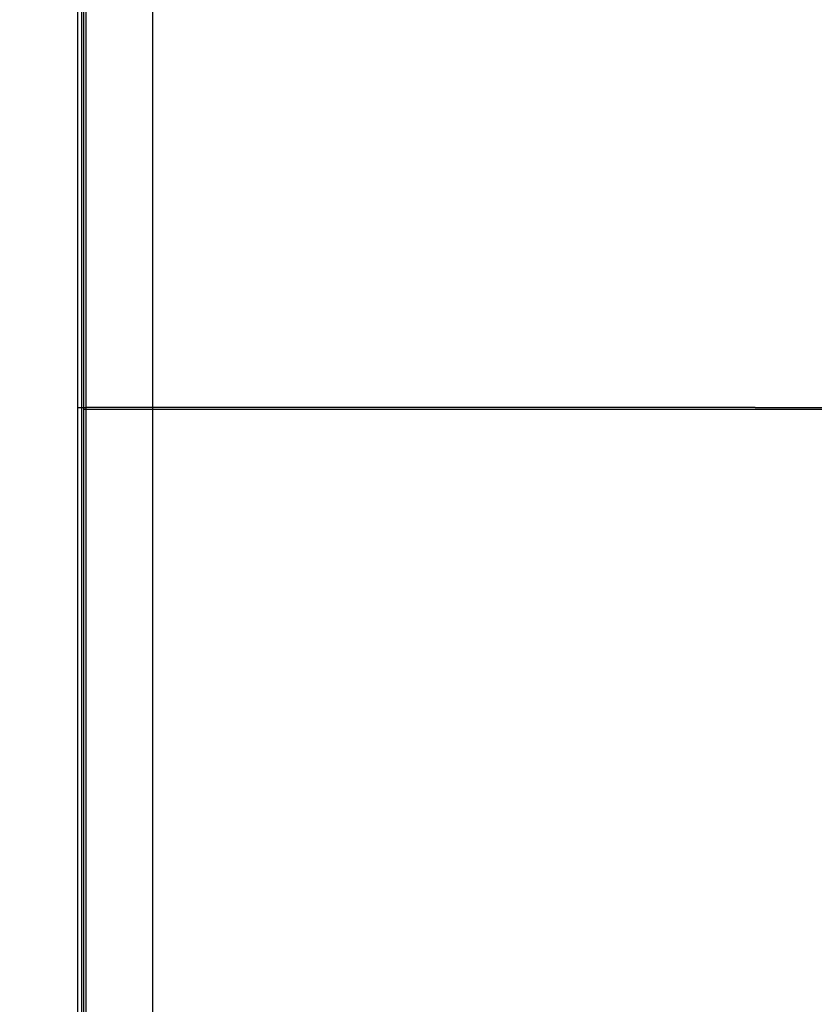
# Model space of a CAD drawing. Units: millimetres. Extents: x -328 to 333, y -227 to 302.
# Drawn here: x -127 to -107, y -14 to 9 of the extents above; entities that cross this region are included whole.
import ezdxf

# ---------------------------------------------------------------- set-up
doc = ezdxf.new("R2010")
doc.units = ezdxf.units.MM
doc.layers.add('Make2D$Widoczne$Krzywe', color=7, linetype='Continuous', true_color=0x000000)

msp = doc.modelspace()

# ---------------------------------------------------------------- linework, layer by layer
at = {"layer": 'Make2D$Widoczne$Krzywe', "color": 6, "linetype": 'Continuous', "lineweight": -3, "true_color": 0xff00ff}
msp.add_open_spline([(-325, -225), (0, -225), (325, -225), (325, 0), (325, 225), (0, 225), (-325, 225), (-325, 0), (-325, -225)], degree=2, knots=[0, 0, 0, 1, 1, 2, 2, 3, 3, 4, 4, 4], dxfattribs=at)
at = {"layer": 'Make2D$Widoczne$Krzywe', "color": 18, "lineweight": -3, "true_color": 0x000000}
for points in [[(-124.973, 74.952), (-124.973, -0.048), (-124.973, -75.048)], [(-123.307, -74.048), (-123.307, -0.048), (-123.307, 73.952)], [(-125.123, 50.005), (-125.123, 0.005), (-125.123, -49.995)], [(-125.023, 49.905), (-125.023, 0.005), (-125.023, -49.895)], [(-124.923, 49.805), (-124.923, 0.005), (-124.923, -49.795)], [(-125.123, 0.005), (-125.023, 0.005), (-124.923, 0.005)], [(-108.776, 0.005), (-116.849, 0.005), (-124.923, 0.005)], [(-108.776, 0.005), (-104.487, 0.005), (-100.198, 0.005)], [(-100.36, -0.048), (-112.666, -0.048), (-124.973, -0.048)]]:
    msp.add_open_spline(points, degree=2, dxfattribs=at)

doc.saveas('drawing.dxf')
